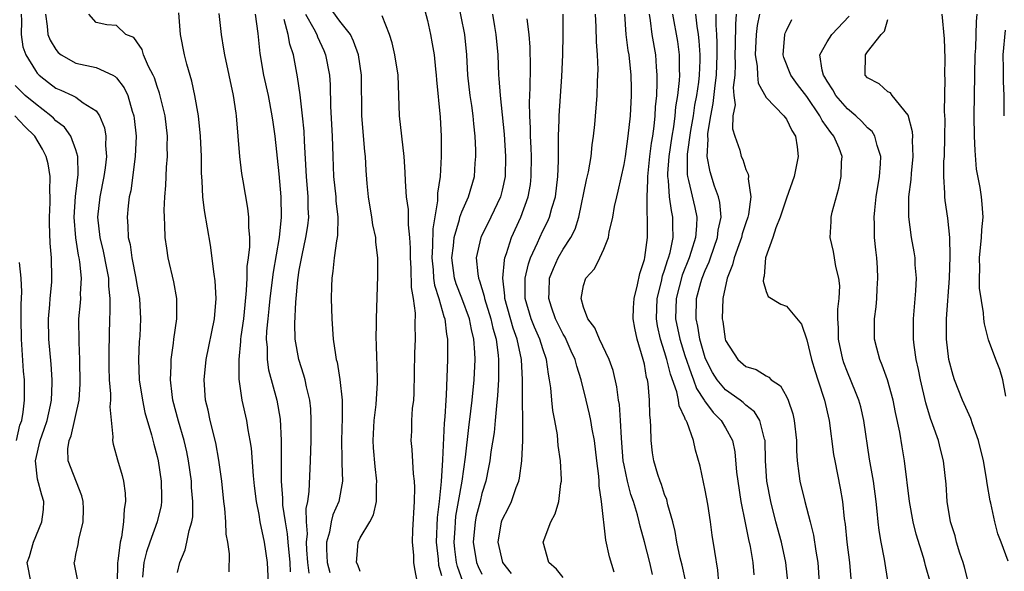
# Model space of a CAD drawing. Units: inches. Extents: x 2532000 to 2535000, y 1551000 to 1554000.
# Drawn here: x 2532595 to 2532692, y 1552188 to 1552242 of the extents above; entities that cross this region are included whole.
import ezdxf

# ---------------------------------------------------------------- set-up
doc = ezdxf.new("R2010")
doc.units = ezdxf.units.IN
doc.header["$MEASUREMENT"] = 0
doc.layers.add('LD25321551_2ft', color=161, linetype='Continuous')

msp = doc.modelspace()

# ---------------------------------------------------------------- linework, layer by layer
at = {"layer": 'LD25321551_2ft'}
for points, elevation in [([(2532629, 1552188.099), (2532628.765, 1552188.765), (2532628.647, 1552189), (2532628.655, 1552189.346), (2532628.8, 1552191), (2532629, 1552191.418), (2532629.941, 1552193), (2532630.319, 1552193.681), (2532630.605, 1552195), (2532630.617, 1552196.617), (2532630.655, 1552197), (2532630.465, 1552198.465), (2532630.308, 1552200.307), (2532630.276, 1552201), (2532630.384, 1552203), (2532630.575, 1552204.575), (2532630.702, 1552206.702), (2532630.67, 1552208.67), (2532630.637, 1552209), (2532630.614, 1552210.614), (2532630.582, 1552211), (2532630.617, 1552212.617), (2532630.608, 1552213), (2532630.756, 1552217.244), (2532630.734, 1552219), (2532630.537, 1552220.536), (2532630.532, 1552221), (2532630.253, 1552222.253), (2532630.161, 1552223), (2532629.811, 1552225), (2532629.686, 1552226.314), (2532629.591, 1552227.591), (2532629.524, 1552229), (2532629.466, 1552229.467), (2532629.148, 1552233), (2532629.128, 1552237), (2532628.819, 1552239), (2532628.354, 1552240.354), (2532628.031, 1552241), (2532627, 1552242.309), (2532625.865, 1552243.865)], 7534), ([(2532639.126, 1552187.126), (2532638.589, 1552188.589), (2532638.506, 1552189), (2532638.327, 1552190.327), (2532638.268, 1552191), (2532638.355, 1552192.355), (2532638.378, 1552193), (2532638.433, 1552193.567), (2532638.697, 1552195), (2532639.04, 1552197), (2532639.363, 1552199.363), (2532639.693, 1552202.307), (2532639.917, 1552203.917), (2532640.042, 1552205), (2532640.228, 1552207), (2532640.318, 1552209), (2532640.304, 1552209.696), (2532640.21, 1552211), (2532639.959, 1552211.959), (2532639.777, 1552213), (2532639.021, 1552215.021), (2532638.449, 1552216.449), (2532638.284, 1552217), (2532638.027, 1552219), (2532638.184, 1552220.184), (2532638.254, 1552221), (2532638.777, 1552222.777), (2532638.817, 1552223), (2532639, 1552223.522), (2532639.684, 1552225), (2532640.271, 1552227), (2532640.346, 1552228.345), (2532640.398, 1552229), (2532640.394, 1552229.606), (2532640.329, 1552231), (2532640.193, 1552232.193), (2532640.138, 1552233), (2532639.995, 1552234.005), (2532639.826, 1552235), (2532639.601, 1552237), (2532639.522, 1552239), (2532639.315, 1552241), (2532638.596, 1552244.596)], 7540), ([(2532595.597, 1552243), (2532595.64, 1552242.36), (2532595.59, 1552241), (2532595.776, 1552239.777), (2532596.062, 1552239), (2532597, 1552237.452), (2532597.188, 1552237.188), (2532597.384, 1552237), (2532598.281, 1552236.281), (2532599, 1552235.726), (2532599.516, 1552235.516), (2532600.647, 1552235), (2532601, 1552234.814), (2532601.718, 1552234.282), (2532603, 1552233.483), (2532603.323, 1552233), (2532603.809, 1552231.809), (2532603.94, 1552231), (2532603.918, 1552230.082), (2532604.014, 1552229), (2532603.88, 1552227.881), (2532603.747, 1552227), (2532603.347, 1552225), (2532603.127, 1552223), (2532603.337, 1552221), (2532603.676, 1552219.676), (2532604.02, 1552217.98), (2532604.199, 1552217), (2532604.212, 1552216.213), (2532604.338, 1552215), (2532604.348, 1552213.652), (2532604.315, 1552213), (2532604.234, 1552209.766), (2532604.237, 1552208.238), (2532604.278, 1552207), (2532604.4, 1552205.6), (2532604.396, 1552205), (2532604.335, 1552204.335), (2532604.629, 1552201.37), (2532604.589, 1552201), (2532604.653, 1552200.654), (2532605, 1552199.48), (2532605.093, 1552199.094), (2532605.555, 1552197.555), (2532605.679, 1552197), (2532605.84, 1552195.841), (2532605.872, 1552195), (2532605.732, 1552194.267), (2532605.685, 1552193), (2532605.482, 1552191.483), (2532605.354, 1552191), (2532605.125, 1552189.125), (2532605.097, 1552189), (2532605.068, 1552186.932)], 7518), ([(2532598.001, 1552243), (2532598.167, 1552241.833), (2532598.24, 1552241), (2532598.443, 1552240.443), (2532599, 1552239.536), (2532599.234, 1552239.234), (2532599.554, 1552239), (2532601, 1552238.173), (2532603, 1552237.739), (2532604.64, 1552237), (2532604.875, 1552236.875), (2532605, 1552236.738), (2532605.754, 1552235.754), (2532606.092, 1552235), (2532606.542, 1552233.458), (2532606.704, 1552233), (2532606.746, 1552232.745), (2532606.923, 1552231), (2532606.843, 1552229), (2532606.387, 1552225.613), (2532606.244, 1552225), (2532606.132, 1552224.132), (2532606.027, 1552223), (2532606.111, 1552222.111), (2532606.142, 1552221), (2532606.321, 1552220.322), (2532606.508, 1552219), (2532606.906, 1552217), (2532607, 1552216.369), (2532607.252, 1552215), (2532607.357, 1552213), (2532607.274, 1552211.275), (2532607.231, 1552210.769), (2532607.151, 1552209), (2532607.238, 1552207), (2532607.549, 1552205), (2532607.789, 1552203.788), (2532608.444, 1552201.556), (2532608.657, 1552200.657), (2532609, 1552199.438), (2532609.104, 1552199), (2532609.4, 1552197), (2532609.414, 1552195.413), (2532609.434, 1552195), (2532609.38, 1552194.62), (2532609.002, 1552193), (2532608.267, 1552191), (2532607.961, 1552190.039), (2532607.699, 1552189), (2532607.566, 1552187.566)], 7520), ([(2532611, 1552188.006), (2532611.22, 1552189), (2532611.751, 1552190.249), (2532611.919, 1552191), (2532612.136, 1552192.136), (2532612.422, 1552193), (2532612.497, 1552193.503), (2532612.518, 1552195), (2532612.392, 1552196.392), (2532612.365, 1552197), (2532612.089, 1552199), (2532611.907, 1552199.907), (2532611.654, 1552201), (2532611.086, 1552202.914), (2532610.546, 1552205), (2532610.464, 1552205.536), (2532610.302, 1552207), (2532610.374, 1552208.374), (2532610.367, 1552209), (2532610.611, 1552210.611), (2532610.649, 1552211), (2532610.936, 1552213), (2532610.934, 1552215), (2532610.64, 1552216.64), (2532610.095, 1552219), (2532609.944, 1552219.944), (2532609.799, 1552221), (2532609.769, 1552222.231), (2532609.708, 1552223), (2532609.695, 1552223.695), (2532609.755, 1552225), (2532609.856, 1552226.144), (2532609.924, 1552227.924), (2532610.016, 1552229), (2532609.999, 1552229.999), (2532610.016, 1552231), (2532609.779, 1552233), (2532609.235, 1552235.236), (2532609, 1552235.89), (2532608.732, 1552236.732), (2532608.609, 1552237), (2532608.158, 1552237.842), (2532607.663, 1552239), (2532607.519, 1552239.519), (2532607, 1552240.287), (2532606.695, 1552240.695), (2532605.894, 1552241), (2532605, 1552241.88), (2532604.045, 1552241.955), (2532603, 1552242.178), (2532602.261, 1552243)], 7522), ([(2532616.087, 1552188.087), (2532616.134, 1552189.867), (2532615.952, 1552191), (2532615.793, 1552191.793), (2532615.772, 1552193), (2532615.669, 1552194.331), (2532615.579, 1552195), (2532615.363, 1552197), (2532615.085, 1552199.085), (2532614.775, 1552200.775), (2532614.218, 1552203), (2532614.012, 1552204.012), (2532613.764, 1552205), (2532613.625, 1552207), (2532613.825, 1552209), (2532614.632, 1552213), (2532614.815, 1552215), (2532614.724, 1552216.724), (2532614.617, 1552217.383), (2532614.253, 1552220.253), (2532613.652, 1552223.652), (2532613.505, 1552225), (2532613.439, 1552226.561), (2532613.361, 1552227.361), (2532613.35, 1552229), (2532613.277, 1552231), (2532613.079, 1552233), (2532612.724, 1552235), (2532612.401, 1552236.402), (2532611.911, 1552238.089), (2532611.684, 1552239), (2532611.312, 1552241), (2532611.133, 1552243.133)], 7524), ([(2532615.061, 1552243.06), (2532615.291, 1552241), (2532615.544, 1552239.544), (2532615.622, 1552239), (2532616.481, 1552235), (2532616.757, 1552233.243), (2532616.792, 1552233), (2532617.119, 1552229), (2532617.318, 1552227.318), (2532617.427, 1552226.573), (2532617.893, 1552223.892), (2532617.992, 1552223), (2532617.989, 1552222.011), (2532618.086, 1552221), (2532618.094, 1552220.094), (2532617.971, 1552219), (2532617.846, 1552218.155), (2532617.824, 1552217), (2532617.777, 1552215.777), (2532617.619, 1552214.381), (2532617.489, 1552213), (2532617.248, 1552211.248), (2532617.224, 1552211), (2532617.224, 1552210.776), (2532617.031, 1552209), (2532617.047, 1552207.048), (2532617.35, 1552205), (2532617.789, 1552203), (2532617.927, 1552202.073), (2532618.14, 1552201), (2532618.253, 1552200.253), (2532618.461, 1552197.539), (2532618.558, 1552196.558), (2532618.738, 1552195), (2532619, 1552193.725), (2532619.126, 1552193), (2532619.554, 1552191), (2532619.849, 1552189), (2532619.948, 1552187)], 7526), ([(2532618.668, 1552243), (2532618.911, 1552241.089), (2532619.118, 1552239.118), (2532619.488, 1552237), (2532619.921, 1552235), (2532620.307, 1552233), (2532620.381, 1552232.381), (2532620.594, 1552231), (2532621, 1552227.291), (2532621.189, 1552225), (2532621.225, 1552223), (2532621.024, 1552221), (2532620.411, 1552217.589), (2532620.099, 1552215), (2532620.004, 1552213.996), (2532619.889, 1552213), (2532619.774, 1552211.774), (2532619.75, 1552211), (2532619.836, 1552210.164), (2532619.837, 1552209), (2532619.979, 1552207.978), (2532620.776, 1552205), (2532621.117, 1552203.117), (2532621.223, 1552201), (2532621.224, 1552197), (2532621.349, 1552195.349), (2532621.346, 1552194.654), (2532621.593, 1552193), (2532621.808, 1552191.808), (2532621.863, 1552191), (2532622.053, 1552189), (2532622.086, 1552188.086)], 7528), ([(2532623.603, 1552243), (2532624.428, 1552241.572), (2532624.724, 1552241), (2532624.788, 1552240.788), (2532625.421, 1552239.421), (2532625.599, 1552239), (2532625.966, 1552237), (2532626.036, 1552236.036), (2532626.088, 1552233.912), (2532626.236, 1552231), (2532626.299, 1552229), (2532626.385, 1552227), (2532626.596, 1552225), (2532626.614, 1552224.615), (2532626.79, 1552223), (2532626.769, 1552221.231), (2532626.738, 1552221), (2532626.666, 1552220.666), (2532626.452, 1552219), (2532626.322, 1552217.678), (2532626.209, 1552217), (2532626.174, 1552216.174), (2532626.156, 1552215), (2532626.196, 1552213), (2532626.324, 1552211), (2532626.553, 1552209.447), (2532626.64, 1552209), (2532626.718, 1552208.718), (2532627.012, 1552207.012), (2532627.224, 1552205), (2532627.236, 1552203.236), (2532627.159, 1552201), (2532627.183, 1552199.182), (2532627.206, 1552198.794), (2532627.243, 1552197), (2532626.89, 1552195), (2532626.311, 1552193.69), (2532626.142, 1552193), (2532625.977, 1552191.976), (2532625.688, 1552191), (2532625.679, 1552190.322), (2532625.753, 1552189), (2532626.004, 1552188.004)], 7532), ([(2532634.643, 1552187), (2532634.37, 1552188.37), (2532634.301, 1552189), (2532634.287, 1552189.713), (2532634.168, 1552191), (2532634.194, 1552192.194), (2532634.363, 1552195), (2532634.382, 1552196.382), (2532634.359, 1552197), (2532634.268, 1552197.732), (2532634.138, 1552200.138), (2532634.039, 1552201), (2532634.079, 1552201.921), (2532634.101, 1552203), (2532634.171, 1552204.172), (2532634.272, 1552205), (2532634.319, 1552205.681), (2532634.398, 1552209.601), (2532634.45, 1552211), (2532634.434, 1552212.434), (2532634.457, 1552213.543), (2532634.27, 1552215), (2532634.073, 1552216.073), (2532634.028, 1552217.972), (2532633.958, 1552219), (2532633.967, 1552219.967), (2532633.899, 1552221), (2532633.752, 1552222.248), (2532633.75, 1552223.75), (2532633.577, 1552225), (2532633.458, 1552226.542), (2532633.448, 1552227.448), (2532633.329, 1552229), (2532632.866, 1552233), (2532632.737, 1552237), (2532632.431, 1552239), (2532632.166, 1552240.165), (2532631.901, 1552241), (2532631.154, 1552242.846)], 7536), ([(2532635.376, 1552243.377), (2532635.623, 1552242.377), (2532635.93, 1552241), (2532636.099, 1552240.099), (2532636.276, 1552239), (2532636.419, 1552237.58), (2532636.496, 1552237), (2532636.526, 1552236.527), (2532636.869, 1552232.868), (2532636.965, 1552231), (2532636.989, 1552228.989), (2532636.881, 1552227), (2532636.615, 1552225.385), (2532636.616, 1552224.615), (2532636.15, 1552221.85), (2532636.142, 1552220.141), (2532636.058, 1552219), (2532636.18, 1552217.82), (2532636.226, 1552217), (2532636.312, 1552216.312), (2532636.744, 1552215), (2532637.235, 1552213.235), (2532637.336, 1552213), (2532637.49, 1552211.49), (2532637.6, 1552211), (2532637.614, 1552210.387), (2532637.591, 1552209), (2532637.468, 1552205.468), (2532637.426, 1552205), (2532637.341, 1552203.341), (2532637.268, 1552202.732), (2532637.111, 1552199.111), (2532636.982, 1552196.982), (2532636.78, 1552195), (2532636.585, 1552193.415), (2532636.5, 1552191), (2532636.675, 1552189.325), (2532636.723, 1552188.723), (2532637, 1552187.731)], 7538), ([(2532642.023, 1552243), (2532642.226, 1552241.774), (2532642.375, 1552241), (2532642.568, 1552239), (2532642.628, 1552237), (2532642.669, 1552236.669), (2532642.783, 1552235), (2532643, 1552233.097), (2532643.182, 1552231.182), (2532643.316, 1552229), (2532643.274, 1552227), (2532643, 1552225.68), (2532642.835, 1552225), (2532641.884, 1552223), (2532640.914, 1552221.086), (2532640.881, 1552221), (2532640.439, 1552219), (2532640.579, 1552217.421), (2532640.648, 1552217), (2532640.755, 1552216.755), (2532641.227, 1552215.227), (2532641.251, 1552215), (2532641.873, 1552213), (2532642.07, 1552212.07), (2532642.392, 1552211), (2532642.61, 1552209.39), (2532642.636, 1552209), (2532642.621, 1552208.621), (2532642.617, 1552207), (2532642.542, 1552205.458), (2532642.419, 1552204.419), (2532642.315, 1552203), (2532642.196, 1552201.805), (2532641.889, 1552199.889), (2532641.775, 1552199), (2532641.658, 1552198.343), (2532641.386, 1552197), (2532641, 1552195.795), (2532640.811, 1552195), (2532640.43, 1552193.57), (2532640.316, 1552193), (2532640.134, 1552191), (2532640.477, 1552189), (2532640.62, 1552188.62), (2532641, 1552187.842)], 7542), ([(2532649, 1552187.506), (2532648.357, 1552188.357), (2532647.595, 1552189), (2532647.027, 1552191), (2532647.791, 1552193), (2532648.224, 1552193.776), (2532648.576, 1552195), (2532648.779, 1552196.779), (2532648.83, 1552197), (2532648.834, 1552197.166), (2532648.728, 1552199), (2532648.516, 1552200.516), (2532648.487, 1552201), (2532648.431, 1552201.57), (2532648.179, 1552203), (2532647.983, 1552203.983), (2532647.88, 1552205), (2532647.785, 1552206.216), (2532647.669, 1552207), (2532647.546, 1552207.546), (2532647.369, 1552209), (2532647, 1552210.052), (2532646.718, 1552211), (2532646.185, 1552212.185), (2532645.86, 1552213), (2532645.254, 1552215), (2532645.257, 1552217), (2532645.586, 1552218.414), (2532645.785, 1552219), (2532646.47, 1552220.47), (2532646.687, 1552221), (2532647, 1552221.657), (2532647.463, 1552222.537), (2532647.668, 1552223), (2532647.9, 1552223.9), (2532648.234, 1552225), (2532648.476, 1552227), (2532648.549, 1552228.549), (2532648.536, 1552229.464), (2532648.549, 1552231), (2532648.594, 1552232.594), (2532648.592, 1552233), (2532648.862, 1552236.863), (2532648.973, 1552239), (2532649.014, 1552241), (2532648.985, 1552243)], 7546), ([(2532654.033, 1552188.033), (2532653.556, 1552189.556), (2532653.195, 1552191.195), (2532652.786, 1552195), (2532652.545, 1552196.545), (2532652.542, 1552197), (2532652.506, 1552197.493), (2532652.315, 1552199), (2532652.087, 1552201), (2532651.867, 1552202.133), (2532651.732, 1552203), (2532651.605, 1552203.605), (2532651.253, 1552205), (2532650.775, 1552207), (2532650.34, 1552208.34), (2532650.189, 1552209), (2532649.804, 1552209.804), (2532649.184, 1552211.184), (2532649, 1552211.487), (2532648.256, 1552213), (2532647.846, 1552214.154), (2532647.574, 1552215), (2532647.618, 1552215.618), (2532647.664, 1552217), (2532648.037, 1552217.963), (2532648.507, 1552219), (2532649, 1552219.851), (2532649.756, 1552221), (2532650.183, 1552221.817), (2532650.545, 1552223), (2532651.296, 1552226.704), (2532651.483, 1552227.483), (2532651.75, 1552229), (2532651.851, 1552230.149), (2532651.994, 1552231), (2532652.125, 1552232.126), (2532652.357, 1552235), (2532652.378, 1552236.378), (2532652.423, 1552237), (2532652.443, 1552237.556), (2532652.377, 1552239), (2532652.27, 1552240.27), (2532652.255, 1552241.745), (2532652.194, 1552243)], 7548), ([(2532657.804, 1552187.804), (2532657.529, 1552189), (2532657, 1552191.041), (2532656.575, 1552192.575), (2532656.489, 1552193), (2532656.318, 1552193.682), (2532655.918, 1552195), (2532655.679, 1552195.679), (2532655.326, 1552197), (2532655, 1552198.587), (2532654.926, 1552199), (2532654.788, 1552200.788), (2532654.737, 1552201.263), (2532654.658, 1552203), (2532654.547, 1552204.547), (2532654.456, 1552205), (2532654.29, 1552206.29), (2532653.911, 1552207.911), (2532653.531, 1552209), (2532652.57, 1552211), (2532652.115, 1552212.115), (2532651.419, 1552213), (2532651, 1552214.161), (2532650.768, 1552215), (2532651, 1552216.271), (2532651.229, 1552217), (2532652.076, 1552217.924), (2532652.6, 1552219), (2532653, 1552219.868), (2532653.456, 1552221), (2532653.537, 1552221.536), (2532653.891, 1552223), (2532654.069, 1552224.069), (2532654.274, 1552225), (2532654.434, 1552225.567), (2532655, 1552228.201), (2532655.131, 1552229), (2532655.408, 1552231), (2532655.623, 1552233), (2532655.73, 1552235), (2532655.722, 1552235.722), (2532655.693, 1552237), (2532655.497, 1552239), (2532655.418, 1552239.418), (2532655.215, 1552241), (2532655.063, 1552243)], 7550), ([(2532661.09, 1552187.09), (2532660.721, 1552188.721), (2532660.531, 1552189.469), (2532660.199, 1552191), (2532660.045, 1552192.045), (2532659.804, 1552193), (2532659.322, 1552194.678), (2532659.205, 1552195.205), (2532659, 1552195.694), (2532658.682, 1552196.682), (2532658.545, 1552197), (2532658.329, 1552197.671), (2532657.933, 1552199), (2532657.806, 1552199.806), (2532657.659, 1552201), (2532657.655, 1552202.345), (2532657.6, 1552203), (2532657.526, 1552203.526), (2532657.515, 1552205), (2532657.374, 1552206.626), (2532657.3, 1552207), (2532657.226, 1552207.225), (2532657, 1552208.532), (2532656.892, 1552209), (2532656.277, 1552211), (2532656.066, 1552212.066), (2532655.905, 1552213), (2532655.924, 1552214.076), (2532655.985, 1552215), (2532656.33, 1552216.33), (2532656.546, 1552217.454), (2532657, 1552218.843), (2532657.042, 1552219.042), (2532657.294, 1552221), (2532657.324, 1552222.676), (2532657.315, 1552223), (2532657.272, 1552223.272), (2532657.262, 1552225), (2532657.355, 1552226.645), (2532657.335, 1552227), (2532657.547, 1552229), (2532657.703, 1552230.297), (2532657.826, 1552231), (2532657.967, 1552231.968), (2532658.07, 1552233), (2532658.111, 1552233.889), (2532658.218, 1552235), (2532658.272, 1552236.272), (2532658.265, 1552237), (2532658.192, 1552237.808), (2532658.126, 1552239), (2532657.771, 1552241), (2532657.603, 1552242.397), (2532657.498, 1552243)], 7552), ([(2532664.343, 1552187), (2532664.246, 1552188.246), (2532663.932, 1552190.068), (2532663.675, 1552191.675), (2532663.516, 1552193), (2532663.254, 1552194.746), (2532663, 1552196.124), (2532662.492, 1552198.492), (2532662.056, 1552200.056), (2532661.839, 1552201), (2532661.215, 1552202.785), (2532661.112, 1552203), (2532661.062, 1552203.062), (2532661, 1552203.239), (2532660.415, 1552204.415), (2532660.352, 1552205), (2532660.194, 1552205.806), (2532659.561, 1552207.561), (2532659.222, 1552209), (2532659, 1552209.738), (2532658.585, 1552211), (2532658.294, 1552212.294), (2532658.205, 1552213), (2532658.276, 1552215), (2532658.69, 1552216.69), (2532658.783, 1552217.217), (2532659, 1552217.788), (2532659.273, 1552218.727), (2532659.384, 1552219), (2532659.535, 1552219.534), (2532659.828, 1552221), (2532659.798, 1552222.202), (2532659.809, 1552223), (2532659.663, 1552223.663), (2532659.488, 1552225), (2532659.388, 1552226.612), (2532659.319, 1552227), (2532659.319, 1552227.319), (2532659.453, 1552229), (2532659.748, 1552231), (2532659.906, 1552231.906), (2532660.048, 1552233), (2532660.117, 1552233.884), (2532660.302, 1552235), (2532660.465, 1552236.465), (2532660.486, 1552237), (2532660.461, 1552237.539), (2532660.474, 1552239), (2532660.297, 1552240.297), (2532659.808, 1552243)], 7554), ([(2532662.054, 1552243), (2532662.171, 1552241.829), (2532662.305, 1552241), (2532662.38, 1552240.381), (2532662.455, 1552239), (2532662.451, 1552238.451), (2532662.389, 1552237), (2532662.32, 1552236.32), (2532662.128, 1552235), (2532661.95, 1552234.05), (2532661.803, 1552233), (2532661.563, 1552231.563), (2532661.23, 1552229.231), (2532661.221, 1552229), (2532661.224, 1552227.224), (2532661.259, 1552227), (2532661.365, 1552226.635), (2532661.967, 1552223.967), (2532662.157, 1552223), (2532662.146, 1552222.146), (2532662.036, 1552221), (2532661.623, 1552219.623), (2532661.417, 1552219), (2532660.71, 1552217.29), (2532660.122, 1552215), (2532660.076, 1552213), (2532660.487, 1552211), (2532661, 1552209.396), (2532661.599, 1552207.599), (2532661.851, 1552207), (2532662.143, 1552206.143), (2532662.891, 1552205), (2532662.92, 1552204.92), (2532663.782, 1552203.782), (2532664.58, 1552203), (2532665, 1552202.261), (2532665.685, 1552201), (2532665.904, 1552199.904), (2532666.095, 1552197.906), (2532666.203, 1552197), (2532666.517, 1552195), (2532666.921, 1552192.921), (2532667.261, 1552191.261), (2532667.421, 1552190.579), (2532667.701, 1552189), (2532667.789, 1552187.789)], 7556), ([(2532671.124, 1552187.124), (2532670.935, 1552189), (2532670.504, 1552191), (2532669.954, 1552193), (2532669.447, 1552195), (2532669.076, 1552197), (2532668.948, 1552199), (2532668.905, 1552201), (2532668.847, 1552201.153), (2532668.37, 1552203), (2532667.842, 1552203.842), (2532667, 1552204.491), (2532666.749, 1552204.749), (2532666.426, 1552205), (2532665, 1552206.018), (2532664.177, 1552207), (2532663.726, 1552207.726), (2532663.054, 1552209), (2532663, 1552209.149), (2532662.466, 1552211), (2532662.276, 1552212.276), (2532662.096, 1552213), (2532662.151, 1552215), (2532662.563, 1552216.563), (2532662.694, 1552217), (2532663, 1552217.764), (2532663.395, 1552218.605), (2532663.517, 1552219), (2532664.215, 1552221), (2532664.285, 1552221.715), (2532664.563, 1552223), (2532664.447, 1552224.447), (2532664.319, 1552225), (2532663.926, 1552226.074), (2532663.476, 1552227.476), (2532663.187, 1552229), (2532663.291, 1552230.709), (2532663.257, 1552231), (2532663.262, 1552231.262), (2532663.541, 1552233), (2532663.79, 1552234.21), (2532663.973, 1552235.973), (2532664.117, 1552237), (2532664.187, 1552239), (2532664.19, 1552240.19), (2532664.15, 1552241), (2532664.075, 1552241.925), (2532664.087, 1552243)], 7558), ([(2532666.057, 1552243), (2532665.968, 1552242.032), (2532665.954, 1552239.953), (2532665.92, 1552239), (2532665.946, 1552238.054), (2532665.906, 1552237), (2532665.767, 1552235.767), (2532665.823, 1552235), (2532665.932, 1552234.068), (2532665.733, 1552233), (2532665.698, 1552231.698), (2532665.916, 1552231), (2532666.394, 1552229.606), (2532666.547, 1552229), (2532666.697, 1552228.697), (2532667, 1552227.719), (2532667.24, 1552227.24), (2532667.249, 1552227), (2532667.217, 1552226.783), (2532667.491, 1552225), (2532667.275, 1552223.275), (2532667.206, 1552223), (2532667, 1552222.438), (2532666.643, 1552221.357), (2532666.566, 1552221), (2532666.3, 1552220.3), (2532665.846, 1552219), (2532665.695, 1552218.305), (2532665.154, 1552217), (2532664.719, 1552215), (2532664.663, 1552213), (2532664.721, 1552212.721), (2532664.955, 1552211), (2532665, 1552210.868), (2532666.211, 1552209), (2532667, 1552208.311), (2532668.01, 1552208.01), (2532669, 1552207.384), (2532669.267, 1552207.267), (2532669.496, 1552207), (2532670.403, 1552206.403), (2532671, 1552205.334), (2532671.157, 1552205), (2532671.644, 1552203.644), (2532671.774, 1552203), (2532671.977, 1552201), (2532671.981, 1552199.981), (2532672.047, 1552199), (2532672.236, 1552197.764), (2532672.316, 1552197), (2532672.813, 1552195), (2532673.346, 1552193), (2532673.678, 1552191.678), (2532673.901, 1552190.099), (2532674.08, 1552189), (2532674.218, 1552187)], 7560), ([(2532668.332, 1552243), (2532668.12, 1552241.881), (2532668.025, 1552241), (2532667.929, 1552239), (2532668.119, 1552237.882), (2532668.154, 1552237), (2532668.22, 1552236.22), (2532669, 1552234.795), (2532670.736, 1552233), (2532671, 1552232.662), (2532671.532, 1552231.532), (2532671.887, 1552231), (2532672.069, 1552229.931), (2532672.169, 1552229), (2532671.758, 1552227), (2532671, 1552224.889), (2532670.385, 1552223), (2532669.955, 1552221.955), (2532669.67, 1552221), (2532668.951, 1552219), (2532668.815, 1552217.185), (2532668.743, 1552217), (2532668.717, 1552216.717), (2532669, 1552215.68), (2532669.206, 1552215.206), (2532670.457, 1552214.457), (2532671, 1552214.254), (2532672.468, 1552212.468), (2532673, 1552210.934), (2532673.481, 1552209), (2532673.822, 1552207.822), (2532674.103, 1552207), (2532674.734, 1552205), (2532675.197, 1552203), (2532675.65, 1552199.65), (2532675.752, 1552199), (2532676.306, 1552196.306), (2532676.522, 1552195), (2532676.691, 1552193.309), (2532676.775, 1552192.775), (2532676.96, 1552191), (2532677.218, 1552189), (2532677.379, 1552187)], 7562), ([(2532685.207, 1552187), (2532684.708, 1552188.708), (2532684.647, 1552189), (2532684.509, 1552189.491), (2532683.774, 1552191.774), (2532683.474, 1552193), (2532683.111, 1552195), (2532682.627, 1552199), (2532682.388, 1552200.388), (2532682.159, 1552201.841), (2532681.758, 1552203.758), (2532681.519, 1552205), (2532680.944, 1552207), (2532680.44, 1552208.44), (2532680.187, 1552209), (2532679.894, 1552210.106), (2532679.682, 1552211), (2532679.662, 1552213), (2532679.826, 1552214.174), (2532679.902, 1552215), (2532679.937, 1552215.937), (2532680.021, 1552217), (2532679.972, 1552218.029), (2532679.895, 1552219), (2532679.796, 1552219.796), (2532679.683, 1552221), (2532679.667, 1552222.333), (2532679.638, 1552223), (2532679.7, 1552223.699), (2532679.843, 1552225), (2532680.168, 1552227), (2532680.271, 1552228.271), (2532680.296, 1552229), (2532679.931, 1552230.069), (2532679.718, 1552231), (2532679.449, 1552231.449), (2532679, 1552231.821), (2532678.443, 1552232.443), (2532677.828, 1552233), (2532677, 1552233.676), (2532675.873, 1552235), (2532675.565, 1552235.565), (2532675, 1552236.416), (2532674.796, 1552236.796), (2532674.659, 1552237), (2532674.507, 1552237.493), (2532674.295, 1552239), (2532675, 1552240.273), (2532675.479, 1552241), (2532677.176, 1552242.824)], 7566), ([(2532692.854, 1552189.145), (2532692.17, 1552191), (2532691.834, 1552191.834), (2532691.532, 1552193), (2532691.149, 1552194.851), (2532691.083, 1552195.083), (2532690.778, 1552196.778), (2532690.723, 1552197.277), (2532690.4, 1552199), (2532689.921, 1552201), (2532689.335, 1552202.665), (2532689.181, 1552203.181), (2532688.343, 1552205), (2532687.551, 1552207), (2532687.416, 1552207.416), (2532687.001, 1552209), (2532686.769, 1552211), (2532686.768, 1552213), (2532687.058, 1552217), (2532687.136, 1552219.136), (2532687.105, 1552221), (2532686.915, 1552222.915), (2532686.641, 1552224.641), (2532686.606, 1552225), (2532686.62, 1552225.38), (2532686.506, 1552227), (2532686.521, 1552228.521), (2532686.559, 1552229), (2532686.614, 1552231), (2532686.63, 1552232.63), (2532686.588, 1552233.412), (2532686.629, 1552236.629), (2532686.603, 1552237), (2532686.623, 1552238.623), (2532686.578, 1552240.578), (2532686.359, 1552243)], 7570), ([(2532692.62, 1552205.38), (2532692.313, 1552207), (2532692.021, 1552208.021), (2532691.626, 1552209), (2532690.913, 1552210.913), (2532690.499, 1552212.499), (2532690.446, 1552213), (2532690.428, 1552213.572), (2532690.027, 1552216.027), (2532690.013, 1552217), (2532690.047, 1552217.953), (2532690.008, 1552219), (2532690.222, 1552221), (2532690.249, 1552221.751), (2532690.394, 1552223), (2532690.294, 1552224.294), (2532690.214, 1552225), (2532690.073, 1552225.927), (2532689.739, 1552227.739), (2532689.585, 1552229.585), (2532689.535, 1552231), (2532689.509, 1552233), (2532689.555, 1552237), (2532689.598, 1552239), (2532689.647, 1552239.647), (2532689.703, 1552241), (2532689.734, 1552242.266), (2532689.803, 1552243)], 7572), ([(2532623.963, 1552187.963), (2532623.858, 1552189), (2532623.758, 1552190.242), (2532623.724, 1552191), (2532623.807, 1552191.807), (2532623.714, 1552193), (2532623.685, 1552194.315), (2532623.848, 1552195), (2532623.989, 1552195.989), (2532624.105, 1552199), (2532624.155, 1552201), (2532624.187, 1552203), (2532624.128, 1552204.128), (2532624.03, 1552205), (2532623.708, 1552206.292), (2532623.57, 1552207), (2532623.454, 1552207.454), (2532622.955, 1552209), (2532622.604, 1552211), (2532622.554, 1552212.554), (2532622.645, 1552214.645), (2532622.854, 1552216.854), (2532623, 1552217.79), (2532623.272, 1552219.273), (2532623.662, 1552221), (2532623.842, 1552222.158), (2532623.933, 1552223), (2532623.891, 1552223.891), (2532623.888, 1552225), (2532623.707, 1552227), (2532623.503, 1552230.497), (2532623.465, 1552231.466), (2532623.313, 1552233), (2532623.074, 1552235.074), (2532622.835, 1552236.836), (2532622.438, 1552239), (2532622.062, 1552240.062), (2532621.917, 1552241), (2532621.521, 1552242.48)], 7530), ([(2532643.923, 1552187.923), (2532643.045, 1552189), (2532642.587, 1552191), (2532642.925, 1552193), (2532643, 1552193.201), (2532643.625, 1552194.375), (2532643.91, 1552195), (2532644.382, 1552196.382), (2532644.624, 1552197), (2532644.694, 1552197.306), (2532644.914, 1552199), (2532645.016, 1552201), (2532645.036, 1552202.964), (2532644.998, 1552204.998), (2532644.98, 1552207), (2532644.886, 1552209), (2532644.473, 1552211), (2532644.072, 1552212.072), (2532643.264, 1552215), (2532643.264, 1552215.264), (2532643.063, 1552217), (2532643.211, 1552218.789), (2532643.266, 1552219), (2532643.43, 1552219.43), (2532643.916, 1552221), (2532644.846, 1552223), (2532645.559, 1552225), (2532645.769, 1552226.232), (2532645.859, 1552227), (2532645.874, 1552229), (2532645.847, 1552229.847), (2532645.778, 1552231), (2532645.775, 1552231.775), (2532645.708, 1552233), (2532645.685, 1552234.315), (2532645.754, 1552235.754), (2532645.772, 1552237.772), (2532645.739, 1552239.739), (2532645.641, 1552241), (2532645.468, 1552242.532)], 7544), ([(2532681.016, 1552186.984), (2532680.664, 1552189.336), (2532680.334, 1552191), (2532680.139, 1552192.139), (2532680.04, 1552193), (2532679.953, 1552194.047), (2532679.841, 1552195), (2532679.573, 1552197), (2532679.187, 1552199.187), (2532678.641, 1552203), (2532678.319, 1552204.319), (2532678.131, 1552205), (2532677.815, 1552205.815), (2532677, 1552207.753), (2532676.66, 1552208.659), (2532676.552, 1552209), (2532676.119, 1552211), (2532676.115, 1552212.115), (2532676.064, 1552213), (2532676.063, 1552213.937), (2532676.196, 1552215), (2532676.26, 1552216.26), (2532676.159, 1552217), (2532675.859, 1552218.141), (2532675.748, 1552219), (2532675.637, 1552219.637), (2532675.301, 1552221), (2532675.404, 1552222.596), (2532675.406, 1552223), (2532675.51, 1552223.51), (2532676.149, 1552225.851), (2532676.402, 1552227), (2532676.431, 1552228.431), (2532676.476, 1552229), (2532676.182, 1552229.818), (2532675.682, 1552231), (2532675.362, 1552231.362), (2532674.522, 1552232.522), (2532674.3, 1552233), (2532673, 1552234.885), (2532672.083, 1552236.083), (2532671.422, 1552237), (2532670.727, 1552238.727), (2532670.666, 1552239), (2532670.852, 1552241), (2532670.88, 1552241.12), (2532671, 1552241.41), (2532671.527, 1552242.473)], 7564), ([(2532689, 1552186.728), (2532688.538, 1552188.538), (2532688.401, 1552189), (2532688.088, 1552189.911), (2532687.763, 1552191), (2532687.612, 1552191.612), (2532687.151, 1552193), (2532686.826, 1552195), (2532686.726, 1552196.726), (2532686.486, 1552199), (2532686.173, 1552200.173), (2532685.984, 1552201), (2532685.431, 1552202.569), (2532685.186, 1552203.186), (2532684.722, 1552204.722), (2532684.207, 1552207), (2532684.019, 1552208.019), (2532683.789, 1552209), (2532683.58, 1552210.42), (2532683.512, 1552211), (2532683.513, 1552213), (2532683.761, 1552215.762), (2532683.811, 1552217), (2532683.697, 1552218.303), (2532683.676, 1552219), (2532683.587, 1552219.587), (2532683.327, 1552221), (2532683.044, 1552223.044), (2532683.07, 1552225), (2532683.282, 1552226.718), (2532683.315, 1552227.315), (2532683.481, 1552229), (2532683.425, 1552230.574), (2532683.442, 1552231), (2532683.427, 1552231.427), (2532683, 1552233.048), (2532681.41, 1552235), (2532681.256, 1552235.256), (2532681, 1552235.37), (2532680.152, 1552236.152), (2532679, 1552236.725), (2532678.765, 1552237), (2532678.786, 1552239), (2532679, 1552239.305), (2532680.338, 1552241), (2532680.662, 1552241.338), (2532681, 1552242.466)], 7568), ([(2532692.469, 1552233), (2532692.444, 1552235), (2532692.375, 1552236.375), (2532692.383, 1552237.617), (2532692.36, 1552239), (2532692.573, 1552241.427)], 7574), ([(2532601.187, 1552187.187), (2532600.83, 1552189), (2532600.877, 1552189.123), (2532601, 1552189.796), (2532601.213, 1552190.787), (2532601.266, 1552191.266), (2532601.701, 1552193), (2532601.728, 1552194.272), (2532601.712, 1552195), (2532601.567, 1552195.567), (2532600.226, 1552199), (2532600.199, 1552200.199), (2532600.322, 1552201), (2532600.526, 1552201.474), (2532601.306, 1552205), (2532601.413, 1552206.587), (2532601.383, 1552209), (2532601.301, 1552210.699), (2532601.292, 1552213), (2532601.438, 1552214.562), (2532601.461, 1552215), (2532601.451, 1552215.451), (2532601.553, 1552217), (2532601.392, 1552218.608), (2532601.322, 1552219), (2532601.259, 1552219.259), (2532600.968, 1552220.969), (2532600.811, 1552223), (2532600.952, 1552225.048), (2532601.215, 1552227.216), (2532601.191, 1552229), (2532601, 1552229.648), (2532600.485, 1552231), (2532599.863, 1552231.863), (2532599, 1552232.515), (2532598.769, 1552232.769), (2532598.523, 1552233), (2532597, 1552234.159), (2532595.994, 1552235), (2532595.489, 1552235.489), (2532595, 1552235.991)], 7516), ([(2532596.587, 1552187), (2532596.2, 1552189), (2532596.405, 1552189.595), (2532596.797, 1552191), (2532597.643, 1552193), (2532597.783, 1552194.217), (2532597.825, 1552195), (2532597.621, 1552195.621), (2532597.221, 1552197.221), (2532597.001, 1552199), (2532597.459, 1552201), (2532597.866, 1552202.134), (2532598.144, 1552203), (2532598.478, 1552204.478), (2532598.579, 1552205), (2532598.645, 1552206.645), (2532598.642, 1552207), (2532598.538, 1552208.538), (2532598.32, 1552211), (2532598.291, 1552213), (2532598.417, 1552214.417), (2532598.454, 1552215), (2532598.604, 1552216.604), (2532598.62, 1552217), (2532598.573, 1552219), (2532598.441, 1552220.441), (2532598.379, 1552222.379), (2532598.388, 1552223), (2532598.454, 1552224.454), (2532598.462, 1552225), (2532598.427, 1552225.573), (2532598.463, 1552227), (2532598.252, 1552228.252), (2532598.062, 1552229), (2532597.696, 1552229.696), (2532596.94, 1552231), (2532595.957, 1552231.957), (2532594.989, 1552233)], 7514), ([(2532595.128, 1552201), (2532595.479, 1552202.521), (2532595.647, 1552203), (2532595.795, 1552203.795), (2532595.937, 1552205), (2532595.913, 1552207), (2532595.833, 1552207.833), (2532595.622, 1552211), (2532595.591, 1552213), (2532595.605, 1552214.396), (2532595.667, 1552215.667), (2532595.604, 1552217), (2532595.446, 1552218.554)], 7512)]:
    msp.add_lwpolyline(points, dxfattribs=dict(at, elevation=elevation))

doc.saveas('drawing.dxf')
